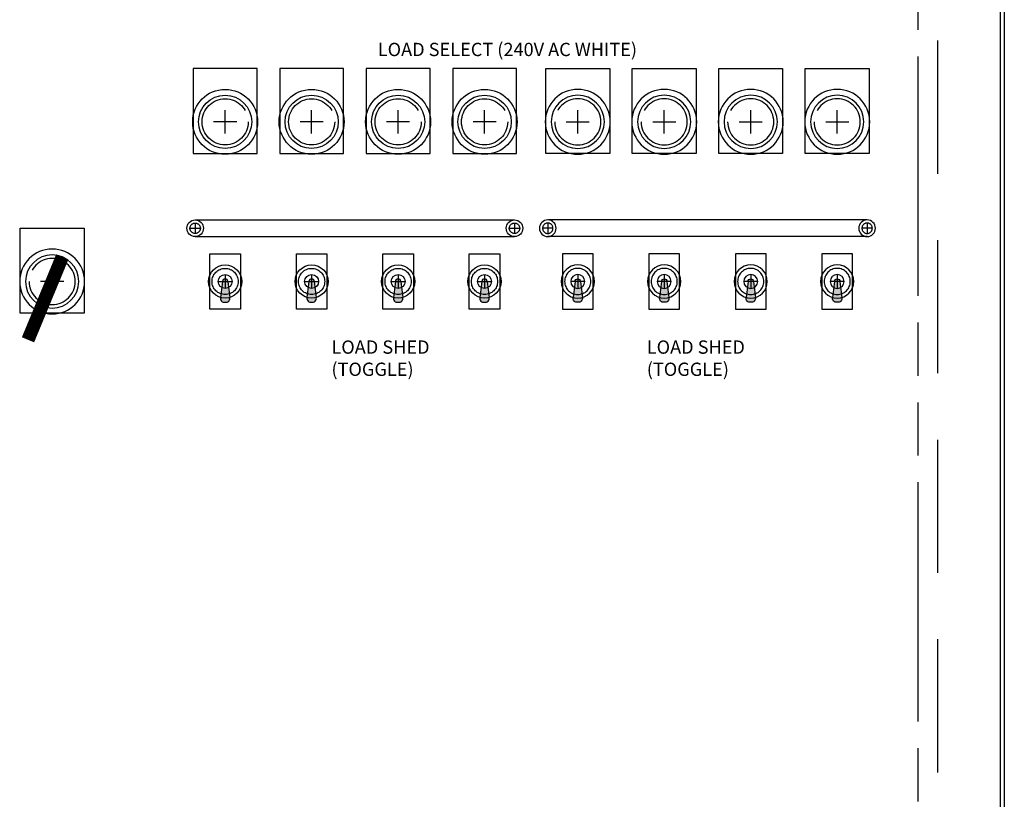
# Model space of a CAD drawing. Extents: x -115 to 107, y -3 to 139.
# Drawn here: x -98 to -79, y 106 to 121 of the extents above; entities that cross this region are included whole.
import ezdxf

# ---------------------------------------------------------------- set-up
doc = ezdxf.new("R2010")
doc.units = 0
doc.header["$LTSCALE"] = 10
doc.header["$MEASUREMENT"] = 0
for name, pattern in [('CENTER', [2, 1.25, -0.25, 0.25, -0.25]), ('HIDDEN', [0.375, 0.25, -0.125]), ('PHANTOM', [0.8, 0.45, -0.05, 0.1, -0.05, 0.1, -0.05])]:
    doc.linetypes.add(name, pattern=pattern)
doc.layers.get('0').update_dxf_attribs({"linetype": 'CONTINUOUS'})
for name, color, linetype in [('AACONN', 230, 'CONTINUOUS'), ('AVAILABLE_DOOR_SPACE', 7, 'CONTINUOUS'), ('CENTER', 1, 'CENTER'), ('DEFAULT_2', 8, 'HIDDEN'), ('DIMENSIONS', 7, 'CONTINUOUS'), ('DRILLCENTER', 1, 'CONTINUOUS'), ('HIDDEN', 3, 'HIDDEN'), ('OBJECTS', 5, 'CONTINUOUS')]:
    doc.layers.add(name, color=color, linetype=linetype)

# ---------------------------------------------------------------- blocks, each defined once
blk = doc.blocks.new('HANDLE')
at = {"layer": 'HIDDEN'}
for centre in [(-6, 0), (0, 0)]:
    blk.add_circle(centre, 0.098, dxfattribs=at)
at = {"layer": 'OBJECTS'}
for p, q in [((-6, 0.156), (0, 0.156)), ((-6, -0.156), (0, -0.156))]:
    blk.add_line(p, q, dxfattribs=at)
for centre in [(-6, 0), (0, 0)]:
    blk.add_circle(centre, 0.156, dxfattribs=at)
blk = doc.blocks.new('IND_LT')
at = {"layer": 'CENTER'}
for p, q in [((0, 0.21675), (0, -0.21675)), ((-0.21675, 0), (0.21675, 0))]:
    blk.add_line(p, q, dxfattribs=at)
at = {"layer": 'HIDDEN'}
blk.add_circle((0, 0), 0.4335, dxfattribs=at)
at = {"layer": 'OBJECTS'}
blk.add_circle((0, 0), 0.61, dxfattribs=at)
blk = doc.blocks.new('LABEL')
at = {"layer": 'OBJECTS', "color": 7}
blk.add_lwpolyline([(-0.596, -0.6), (1.004, -0.6), (1.004, 0.6), (-0.596, 0.6)], close=True, dxfattribs=at)
blk.add_circle((0, 0), 0.5, dxfattribs=at)
blk = doc.blocks.new('TOGGLE')
at = {"layer": 'OBJECTS'}
h = blk.add_hatch(color=256, dxfattribs=at)
h.paths.add_polyline_path([(0.05, 0), (-0.05, 0), (-0.079, -0.233, 0.164759), (0.079, -0.233)])
h.paths.add_polyline_path([(0, 0.05, 0.414214), (-0.05, 0), (0, 0)])
h.paths.add_polyline_path([(0, 0.05), (0, 0), (0.05, 0, 0.414214)])
h.paths.add_polyline_path([(0.079, -0.233, -0.164759), (-0.079, -0.233), (-0.087, -0.3, 0.142359), (0.087, -0.3)])
h.paths.add_polyline_path([(0.087, -0.3, -0.142359), (-0.087, -0.3, 0.520868), (0, -0.391, 0.520868)])
at = {"layer": 'CENTER'}
for p, q in [((-0.123, 0), (0.123, 0)), ((0, 0.123), (0, -0.123))]:
    blk.add_line(p, q, dxfattribs=at)
at = {"layer": 'HIDDEN'}
blk.add_lwpolyline([(-0.287, 0.518), (0.287, 0.518), (0.287, -0.518), (-0.287, -0.518)], close=True, dxfattribs=at)
blk.add_circle((0, 0), 0.246, dxfattribs=at)
at = {"layer": 'OBJECTS'}
for p, q in [((-0.05, 0), (-0.087, -0.3)), ((0.05, 0), (0.087, -0.3))]:
    blk.add_line(p, q, dxfattribs=at)
for radius in [0.312, 0.131]:
    blk.add_circle((0, 0), radius, dxfattribs=at)
for centre, radius, start, end in [((0, 0), 0.0501, 360, 180), ((-0.012, -0.315), 0.0767, 168.881, 278.9353), ((0.012, -0.315), 0.0767, 261.0647, 11.119)]:
    blk.add_arc(centre, radius, start, end, dxfattribs=at)

msp = doc.modelspace()

# ---------------------------------------------------------------- linework, layer by layer
at = {"color": 3, "linetype": 'CONTINUOUS'}
for p, q in [((-79.429, 138.938), (-79.429, 79.094)), ((-79.506, 138.662), (-79.506, 79.37))]:
    msp.add_line(p, q, dxfattribs=at)
at = {"layer": 'AVAILABLE_DOOR_SPACE', "color": 4, "linetype": 'PHANTOM'}
msp.add_line((-81.054, 135.891), (-81.054, 82.141), dxfattribs=at)
at = {"layer": 'DEFAULT_2', "color": 8, "linetype": 'HIDDEN'}
msp.add_line((-80.679, 80.188), (-80.679, 137.844), dxfattribs=at)
at = {"layer": 'DRILLCENTER'}
for p, q in [((-94.631, 116.76), (-94.631, 116.564)), ((-88.631, 116.76), (-88.631, 116.564)), ((-88.006, 116.76), (-88.006, 116.564)), ((-82.006, 116.76), (-82.006, 116.564)), ((-94.729, 116.662), (-94.533, 116.662)), ((-88.729, 116.662), (-88.533, 116.662)), ((-87.908, 116.662), (-88.104, 116.662)), ((-81.908, 116.662), (-82.104, 116.662))]:
    msp.add_line(p, q, dxfattribs=at)
at = {"layer": 'OBJECTS', "const_width": 0.25}
msp.add_lwpolyline([(-97.127, 116.124), (-97.772, 114.566)], dxfattribs=at)

# ---------------------------------------------------------------- block references
at = {"layer": 'DIMENSIONS'}
msp.add_blockref('HANDLE', (-88.631, 116.662), dxfattribs=at)
at = {"layer": 'DIMENSIONS', "xscale": -1}
msp.add_blockref('HANDLE', (-88.006, 116.662), dxfattribs=at)
at = {"layer": 'OBJECTS'}
for name, p, rotation in [('LABEL', (-94.068, 118.662), 90), ('LABEL', (-92.443, 118.662), 90), ('LABEL', (-90.818, 118.662), 90), ('LABEL', (-89.193, 118.662), 90), ('IND_LT', (-94.068, 118.662), 180), ('IND_LT', (-92.443, 118.662), 180), ('IND_LT', (-90.818, 118.662), 180), ('IND_LT', (-89.193, 118.662), 180)]:
    msp.add_blockref(name, p, dxfattribs=dict(at, rotation=rotation))
at = {"layer": 'OBJECTS', "xscale": -1}
for name, p, rotation in [('LABEL', (-87.443, 118.662), 270), ('LABEL', (-85.818, 118.662), 270), ('LABEL', (-84.193, 118.662), 270), ('LABEL', (-82.568, 118.662), 270), ('IND_LT', (-87.443, 118.662), 180), ('IND_LT', (-85.818, 118.662), 180), ('IND_LT', (-84.193, 118.662), 180), ('IND_LT', (-82.568, 118.662), 180), ('LABEL', (-97.318, 115.662), 270), ('IND_LT', (-97.318, 115.662), 270)]:
    msp.add_blockref(name, p, dxfattribs=dict(at, rotation=rotation))
at = {"layer": 'OBJECTS'}
for p in [(-94.068, 115.662), (-92.443, 115.662), (-90.818, 115.662), (-89.195, 115.662)]:
    msp.add_blockref('TOGGLE', p, dxfattribs=at)
at = {"layer": 'OBJECTS', "xscale": -1}
for p in [(-87.443, 115.662), (-85.818, 115.662), (-84.193, 115.662), (-82.568, 115.662)]:
    msp.add_blockref('TOGGLE', p, dxfattribs=at)

# ---------------------------------------------------------------- texts
at = {"layer": 'AACONN', "char_height": 0.25, "attachment_point": 1}
for s, insert, width in [('LOAD SELECT (240V AC WHITE)', (-91.2, 120.147), 7.81673), ('LOAD SHED (TOGGLE)', (-92.071, 114.554), 2.7226), ('LOAD SHED (TOGGLE)', (-86.146, 114.554), 2.7226)]:
    msp.add_mtext(s, dxfattribs=dict(at, insert=insert, width=width))

doc.saveas('drawing.dxf')
